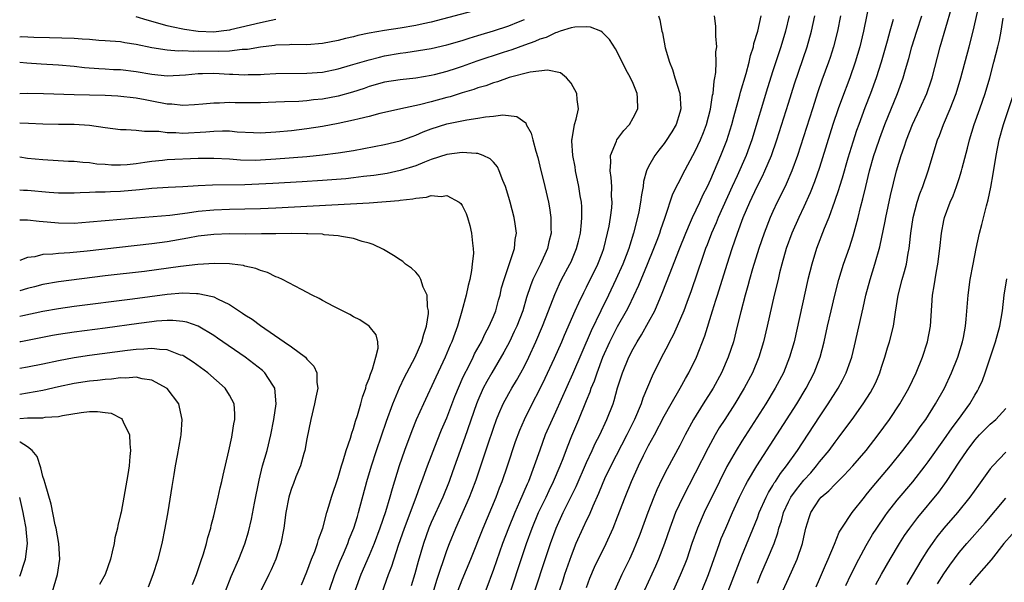
# Model space of a CAD drawing. Units: inches. Extents: x 2670000 to 2671137, y 1554000 to 1557000.
# Drawn here: x 2670000 to 2670127, y 1555778 to 1555850 of the extents above; entities that cross this region are included whole.
import ezdxf

# ---------------------------------------------------------------- set-up
doc = ezdxf.new("R2010")
doc.units = ezdxf.units.IN
doc.header["$MEASUREMENT"] = 0
doc.layers.add('LD26701554_2ft', color=33, linetype='Continuous')

msp = doc.modelspace()

# ---------------------------------------------------------------- linework, layer by layer
at = {"layer": 'LD26701554_2ft'}
for points, elevation in [([(2670109.49, 1555853), (2670108.65, 1555849), (2670108.19, 1555847), (2670107.61, 1555845), (2670106.91, 1555843), (2670105.82, 1555840.18), (2670105.41, 1555839), (2670104.74, 1555837), (2670103, 1555831.43), (2670102.38, 1555829.62), (2670101.82, 1555828.18), (2670101, 1555826.4), (2670100.32, 1555825), (2670099.44, 1555823), (2670098.73, 1555821), (2670098.17, 1555819), (2670097.87, 1555817.87), (2670097.66, 1555817), (2670097.18, 1555815), (2670096.28, 1555811), (2670095.81, 1555809), (2670095.21, 1555807), (2670094.37, 1555805), (2670093.32, 1555803), (2670092.09, 1555801), (2670090.79, 1555799), (2670090.09, 1555797.91), (2670089.56, 1555797), (2670088.66, 1555795.34), (2670087, 1555792.08), (2670085.39, 1555789), (2670084.47, 1555787), (2670084.06, 1555785.94), (2670083.73, 1555785), (2670083.04, 1555783), (2670082.27, 1555781), (2670081.89, 1555780.11), (2670080.45, 1555777)], 9016), ([(2670059, 1555851.74), (2670053, 1555850.16), (2670051.94, 1555849.94), (2670051, 1555849.72), (2670049, 1555849.39), (2670047, 1555849.09), (2670045, 1555848.73), (2670043.56, 1555848.44), (2670043, 1555848.29), (2670041.94, 1555848.06), (2670041, 1555847.81), (2670039, 1555847.42), (2670037, 1555847.26), (2670035, 1555847.28), (2670034.74, 1555847.26), (2670033, 1555847.22), (2670032.82, 1555847.18), (2670031, 1555846.95), (2670029.35, 1555846.65), (2670029, 1555846.63), (2670028.63, 1555846.63), (2670027, 1555846.45), (2670025.61, 1555846.39), (2670023, 1555846.45), (2670022.41, 1555846.41), (2670021, 1555846.47), (2670020.45, 1555846.45), (2670019, 1555846.55), (2670017, 1555846.86), (2670015, 1555847.3), (2670013.52, 1555847.52), (2670013, 1555847.62), (2670011, 1555847.78), (2670010.19, 1555847.81), (2670009, 1555847.93), (2670008.04, 1555847.96), (2670007, 1555848.05), (2670003.85, 1555848.15), (2670001.81, 1555848.19), (2670000.26, 1555848.26), (2670000, 1555848.25)], 9006), ([(2670090.53, 1555775), (2670093, 1555781.44), (2670095, 1555786.33), (2670095.25, 1555787), (2670096.12, 1555789), (2670096.42, 1555789.58), (2670097, 1555790.49), (2670097.18, 1555790.82), (2670097.32, 1555791), (2670097.98, 1555792.02), (2670098.76, 1555793), (2670100.16, 1555795), (2670103, 1555799.32), (2670104.13, 1555801), (2670105.4, 1555803), (2670105.97, 1555804.03), (2670106.45, 1555805), (2670107, 1555806.56), (2670107.15, 1555807), (2670107.51, 1555808.49), (2670108.63, 1555813.37), (2670108.98, 1555815), (2670109.51, 1555817), (2670110.15, 1555819), (2670110.77, 1555821.23), (2670111.45, 1555824.55), (2670111.53, 1555825), (2670112.14, 1555827.86), (2670112.9, 1555831), (2670113.51, 1555833), (2670113.92, 1555834.08), (2670114.21, 1555835), (2670114.98, 1555837), (2670115.91, 1555839), (2670116.82, 1555841), (2670117.38, 1555842.62), (2670117.5, 1555843), (2670118.56, 1555847), (2670120.01, 1555851.99)], 9022), ([(2670095, 1555777.88), (2670095.46, 1555779), (2670096.32, 1555781), (2670097.15, 1555783), (2670097.63, 1555784.37), (2670097.78, 1555785), (2670098.09, 1555785.91), (2670098.37, 1555787), (2670099, 1555788.36), (2670099.33, 1555789), (2670100.03, 1555789.97), (2670101, 1555791.18), (2670101.87, 1555792.13), (2670102.62, 1555793), (2670103, 1555793.51), (2670104.23, 1555795), (2670105, 1555796.07), (2670105.42, 1555796.59), (2670106.28, 1555797.72), (2670107.21, 1555799), (2670108.64, 1555801), (2670109.55, 1555802.45), (2670109.88, 1555803), (2670110.24, 1555803.76), (2670110.78, 1555805), (2670111, 1555805.72), (2670111.43, 1555807), (2670111.78, 1555808.22), (2670112.03, 1555809), (2670112.53, 1555811), (2670112.79, 1555812.79), (2670113.15, 1555815), (2670113.65, 1555817), (2670113.96, 1555818.04), (2670114.2, 1555819), (2670114.43, 1555820.43), (2670114.55, 1555821), (2670114.61, 1555821.39), (2670114.77, 1555823), (2670115.07, 1555825), (2670115.6, 1555827), (2670115.94, 1555828.06), (2670116.3, 1555829), (2670117, 1555831), (2670118.22, 1555835), (2670118.44, 1555835.56), (2670118.96, 1555837), (2670119.81, 1555839), (2670120.59, 1555841), (2670121.21, 1555843), (2670122.28, 1555847), (2670122.79, 1555849), (2670123.58, 1555852.42)], 9024), ([(2670000, 1555845.01), (2670000.92, 1555844.92), (2670002.78, 1555844.78), (2670005, 1555844.66), (2670007, 1555844.5), (2670008.34, 1555844.34), (2670010.19, 1555844.19), (2670011, 1555844.17), (2670012.09, 1555844.09), (2670013, 1555844.06), (2670015, 1555843.81), (2670017, 1555843.45), (2670019, 1555843.24), (2670021.37, 1555843.37), (2670023, 1555843.54), (2670023.54, 1555843.54), (2670025, 1555843.59), (2670027, 1555843.48), (2670027.47, 1555843.47), (2670029, 1555843.39), (2670029.42, 1555843.42), (2670031, 1555843.44), (2670031.47, 1555843.47), (2670033, 1555843.54), (2670037, 1555843.58), (2670039, 1555843.74), (2670041, 1555844.14), (2670042.61, 1555844.61), (2670045, 1555845.33), (2670046.33, 1555845.67), (2670047, 1555845.82), (2670049, 1555846.19), (2670049.72, 1555846.28), (2670053, 1555846.79), (2670055, 1555847.23), (2670057, 1555847.81), (2670057.89, 1555848.11), (2670059, 1555848.43), (2670059.42, 1555848.58), (2670061, 1555849.05), (2670063, 1555849.7), (2670064.22, 1555850.22), (2670065, 1555850.53)], 9004), ([(2670033, 1555850.5), (2670032.39, 1555850.39), (2670031, 1555850.09), (2670027.17, 1555849.17), (2670027, 1555849.14), (2670025.95, 1555849), (2670025, 1555848.9), (2670023, 1555848.97), (2670021.23, 1555849.23), (2670019.57, 1555849.57), (2670019, 1555849.71), (2670016.42, 1555850.42), (2670015, 1555850.85)], 9008), ([(2670082.28, 1555851), (2670082.45, 1555850.45), (2670082.71, 1555849), (2670082.78, 1555848.78), (2670083.14, 1555846.86), (2670083.67, 1555845), (2670084.08, 1555844.08), (2670084.37, 1555843), (2670085.01, 1555841), (2670085.13, 1555839), (2670085, 1555838.51), (2670084.53, 1555837), (2670083.97, 1555836.03), (2670083.19, 1555834.81), (2670083, 1555834.54), (2670082.3, 1555833.7), (2670081.78, 1555833), (2670081, 1555831.56), (2670080.74, 1555831), (2670080.34, 1555829.66), (2670080.29, 1555829), (2670080.06, 1555827.94), (2670079.97, 1555827), (2670079.72, 1555825.73), (2670079.56, 1555825), (2670079.04, 1555823), (2670078.56, 1555821.44), (2670078.44, 1555821), (2670078.1, 1555820.1), (2670077.68, 1555819), (2670076.79, 1555817), (2670075.84, 1555815), (2670074.84, 1555813), (2670073.58, 1555810.42), (2670071.19, 1555804.81), (2670069, 1555799.93), (2670068.56, 1555799), (2670067.69, 1555797), (2670066.97, 1555795.03), (2670066.26, 1555793), (2670065.51, 1555791), (2670065.34, 1555790.66), (2670064.38, 1555788.38), (2670063.76, 1555787), (2670062.95, 1555785), (2670062.19, 1555783), (2670061, 1555779.64), (2670060.02, 1555777)], 9004), ([(2670062.59, 1555775), (2670065.28, 1555783), (2670065.99, 1555785), (2670066.83, 1555787), (2670067.8, 1555789), (2670068.17, 1555789.83), (2670068.76, 1555791), (2670069.59, 1555793), (2670069.98, 1555793.98), (2670070.53, 1555795.47), (2670071.11, 1555796.89), (2670072.01, 1555799), (2670073, 1555801.44), (2670073.46, 1555802.54), (2670073.61, 1555803), (2670074.02, 1555803.98), (2670074.35, 1555805), (2670075.12, 1555807), (2670076.01, 1555809), (2670077, 1555810.97), (2670078.16, 1555813), (2670078.45, 1555813.55), (2670079.73, 1555816.27), (2670080.87, 1555819), (2670081.68, 1555821), (2670082.1, 1555822.1), (2670082.43, 1555823), (2670082.55, 1555823.45), (2670083.07, 1555824.93), (2670083.16, 1555825.17), (2670084.07, 1555827.93), (2670084.59, 1555829), (2670085, 1555829.79), (2670085.4, 1555830.6), (2670087, 1555833.53), (2670087.66, 1555835), (2670088.05, 1555835.96), (2670088.43, 1555837), (2670088.95, 1555838.95), (2670089.24, 1555840.76), (2670089.31, 1555841), (2670089.43, 1555842.57), (2670089.54, 1555843), (2670089.67, 1555843.67), (2670089.7, 1555845), (2670089.67, 1555846.33), (2670089.76, 1555847), (2670089.65, 1555848.35), (2670089.67, 1555849), (2670089.66, 1555849.66), (2670089.49, 1555851)], 9006), ([(2670065.69, 1555775), (2670068.36, 1555783), (2670069.08, 1555785), (2670069.98, 1555787), (2670071.65, 1555790.35), (2670073, 1555793.43), (2670073.73, 1555795), (2670074.12, 1555795.88), (2670074.7, 1555797), (2670075.63, 1555799), (2670076.41, 1555801), (2670076.56, 1555801.44), (2670077, 1555803.06), (2670077.62, 1555805), (2670078.46, 1555807), (2670079, 1555808.07), (2670079.53, 1555809), (2670080.1, 1555809.9), (2670081, 1555811.52), (2670081.78, 1555813), (2670082.75, 1555815.25), (2670083.31, 1555816.69), (2670083.68, 1555817.68), (2670084.97, 1555820.97), (2670085.79, 1555823), (2670086.41, 1555824.41), (2670086.66, 1555825), (2670087.6, 1555827), (2670088.03, 1555827.97), (2670088.56, 1555829), (2670089, 1555829.95), (2670090.29, 1555833), (2670091.06, 1555834.94), (2670091.7, 1555837), (2670091.98, 1555837.98), (2670092.76, 1555840.76), (2670092.85, 1555841.15), (2670093.57, 1555843.57), (2670093.94, 1555845), (2670094.12, 1555845.88), (2670094.49, 1555847), (2670094.56, 1555847.44), (2670095.05, 1555849), (2670095.47, 1555851)], 9008), ([(2670099.09, 1555851), (2670098.62, 1555849), (2670098.02, 1555847), (2670097, 1555843.89), (2670096.31, 1555841.69), (2670094.27, 1555835), (2670093.94, 1555834.06), (2670093.55, 1555833), (2670092.39, 1555830.39), (2670091.75, 1555829), (2670089.95, 1555825), (2670089.68, 1555824.32), (2670089.09, 1555823), (2670088.53, 1555821.47), (2670088.34, 1555821), (2670087.97, 1555819.97), (2670086.46, 1555815.54), (2670085.93, 1555814.07), (2670085.51, 1555813), (2670084.67, 1555811), (2670084.16, 1555809.84), (2670083.69, 1555809), (2670083.48, 1555808.52), (2670082.65, 1555807), (2670081.44, 1555804.56), (2670080.26, 1555801.74), (2670080.02, 1555801), (2670079.17, 1555799), (2670078.19, 1555797), (2670076.12, 1555793), (2670075.32, 1555791.32), (2670075, 1555790.6), (2670074.55, 1555789.45), (2670073.8, 1555787.8), (2670073.33, 1555786.67), (2670073, 1555786), (2670072.54, 1555785), (2670071.64, 1555783), (2670071, 1555781.41), (2670070.17, 1555779), (2670069.89, 1555778.11), (2670069.5, 1555777)], 9010), ([(2670073, 1555777.36), (2670073.44, 1555778.56), (2670074.04, 1555779.96), (2670075.51, 1555783), (2670076.41, 1555785), (2670077, 1555786.44), (2670077.98, 1555789), (2670078.79, 1555791), (2670079.69, 1555793), (2670080.34, 1555794.34), (2670081, 1555795.64), (2670081.74, 1555797), (2670083, 1555799.41), (2670083.89, 1555801), (2670085.05, 1555803), (2670085.73, 1555804.27), (2670086.18, 1555805), (2670087.16, 1555807), (2670088.24, 1555809.76), (2670089.24, 1555813), (2670089.66, 1555814.34), (2670089.85, 1555815), (2670091.11, 1555819), (2670091.75, 1555821), (2670092.44, 1555823), (2670093.19, 1555825), (2670094.04, 1555827), (2670094.98, 1555829), (2670095.67, 1555830.33), (2670095.98, 1555831), (2670096.83, 1555833), (2670097.51, 1555835), (2670099, 1555839.75), (2670099.79, 1555842.21), (2670101.43, 1555847), (2670101.98, 1555849), (2670102.41, 1555851)], 9012), ([(2670105.7, 1555851), (2670105.3, 1555849), (2670104.82, 1555847), (2670104.39, 1555845.61), (2670104.18, 1555845), (2670103.32, 1555842.68), (2670102.8, 1555841.2), (2670102.08, 1555839), (2670100.18, 1555833), (2670099.45, 1555831), (2670098.71, 1555829.29), (2670098.05, 1555827.95), (2670097.56, 1555827), (2670097, 1555825.79), (2670096.65, 1555825), (2670095.88, 1555823), (2670095.2, 1555821), (2670094.39, 1555818.39), (2670093.99, 1555817), (2670093.79, 1555816.21), (2670093.43, 1555815), (2670092.87, 1555812.87), (2670092.42, 1555811), (2670091.91, 1555809), (2670091.26, 1555807), (2670090.39, 1555805), (2670089.29, 1555803), (2670088.01, 1555801), (2670086.77, 1555799), (2670085.69, 1555797), (2670085, 1555795.65), (2670083.38, 1555792.62), (2670082.71, 1555791.29), (2670082.07, 1555789.93), (2670081.68, 1555789), (2670080.9, 1555787), (2670079.85, 1555784.15), (2670079.4, 1555783), (2670079, 1555782.06), (2670078.52, 1555781), (2670077.55, 1555779), (2670076.66, 1555777)], 9014), ([(2670112.51, 1555850.51), (2670112.07, 1555849), (2670111.72, 1555847.72), (2670110.93, 1555845), (2670110.31, 1555843), (2670109.59, 1555841), (2670108.85, 1555839.15), (2670108.05, 1555837), (2670107.78, 1555836.22), (2670107.28, 1555834.72), (2670106.67, 1555832.67), (2670105.92, 1555830.08), (2670105.57, 1555829), (2670105.44, 1555828.56), (2670104.93, 1555827.07), (2670104.19, 1555825), (2670103.6, 1555823.6), (2670102.61, 1555821), (2670102, 1555819), (2670101.5, 1555817), (2670099.72, 1555809), (2670099.16, 1555807), (2670098.36, 1555805), (2670097.3, 1555803), (2670096.1, 1555801), (2670093, 1555796.18), (2670092.28, 1555795), (2670091.09, 1555792.91), (2670090.11, 1555791), (2670088.15, 1555787), (2670087.29, 1555785), (2670086.58, 1555783), (2670085.9, 1555781), (2670085.66, 1555780.34), (2670085.08, 1555778.92), (2670084.22, 1555777)], 9018), ([(2670087.88, 1555777), (2670088.71, 1555779), (2670089.67, 1555781.67), (2670090.13, 1555783), (2670090.36, 1555783.64), (2670090.92, 1555785), (2670091.8, 1555787), (2670092.72, 1555789), (2670093.47, 1555790.53), (2670093.73, 1555791), (2670094.92, 1555793), (2670097.52, 1555797), (2670100.08, 1555801), (2670101.28, 1555803), (2670102.33, 1555805), (2670103.1, 1555807), (2670103.62, 1555809), (2670104.05, 1555811), (2670104.51, 1555813), (2670104.99, 1555815.01), (2670105.49, 1555817), (2670106.11, 1555819), (2670106.88, 1555821.12), (2670107.36, 1555822.64), (2670107.98, 1555825), (2670108.29, 1555826.29), (2670108.59, 1555827.41), (2670108.96, 1555829), (2670109.46, 1555831), (2670110.02, 1555833), (2670110.26, 1555833.74), (2670110.77, 1555835.23), (2670111.41, 1555837), (2670113.03, 1555841), (2670113.76, 1555843), (2670114.06, 1555844.06), (2670114.5, 1555845.5), (2670114.91, 1555847), (2670115.54, 1555849), (2670116.19, 1555851)], 9020), ([(2670098.33, 1555777), (2670099, 1555778.51), (2670100.14, 1555781), (2670100.83, 1555783), (2670101, 1555783.84), (2670101.26, 1555785), (2670101.66, 1555786.34), (2670101.89, 1555787), (2670103, 1555788.72), (2670103.23, 1555789), (2670104.2, 1555789.8), (2670105, 1555790.67), (2670106.2, 1555791.8), (2670107.29, 1555793), (2670109, 1555794.99), (2670110.55, 1555797), (2670112.01, 1555799), (2670113.34, 1555801), (2670114.49, 1555803), (2670115.46, 1555805), (2670116.28, 1555807), (2670116.92, 1555809), (2670117.28, 1555811), (2670117.56, 1555815), (2670117.78, 1555816.22), (2670117.89, 1555817), (2670118.08, 1555818.08), (2670118.26, 1555819), (2670118.51, 1555821), (2670118.71, 1555823), (2670119, 1555824.62), (2670119.08, 1555825), (2670119.84, 1555827), (2670120.21, 1555827.79), (2670120.65, 1555829), (2670121, 1555830.05), (2670121.3, 1555831), (2670121.38, 1555831.38), (2670122.05, 1555833.95), (2670122.31, 1555835), (2670122.94, 1555837), (2670123.65, 1555839), (2670124.33, 1555841), (2670124.92, 1555843), (2670125.47, 1555845), (2670125.98, 1555847), (2670126.17, 1555847.83), (2670126.4, 1555849), (2670126.67, 1555850.67)], 9026), ([(2670056.49, 1555777), (2670057, 1555778.32), (2670058.1, 1555781), (2670059.69, 1555785), (2670061.38, 1555789), (2670061.81, 1555790.19), (2670062.14, 1555791), (2670062.83, 1555793), (2670063.87, 1555796.13), (2670064.4, 1555797.6), (2670064.99, 1555799), (2670065.99, 1555801), (2670067, 1555802.9), (2670067.68, 1555804.32), (2670068.88, 1555806.88), (2670069.82, 1555809), (2670070.17, 1555809.83), (2670071.53, 1555813), (2670072.03, 1555814.03), (2670072.64, 1555815.36), (2670073, 1555816.03), (2670074.45, 1555819), (2670075, 1555820.43), (2670075.21, 1555821), (2670075.72, 1555823), (2670075.91, 1555823.91), (2670076.09, 1555825), (2670076.25, 1555826.25), (2670076.29, 1555827), (2670076.23, 1555827.77), (2670076.24, 1555829), (2670076.17, 1555830.17), (2670076.04, 1555831), (2670076.13, 1555832.13), (2670076.08, 1555833), (2670076.84, 1555834.84), (2670076.89, 1555835), (2670077.79, 1555836.21), (2670078.52, 1555837), (2670079, 1555837.85), (2670079.61, 1555839), (2670079.57, 1555840.43), (2670079.52, 1555841), (2670079, 1555842.28), (2670078.68, 1555843), (2670078.08, 1555844.08), (2670077, 1555846.25), (2670076.73, 1555846.73), (2670075.94, 1555847.94), (2670075, 1555848.9), (2670074.84, 1555849), (2670073.52, 1555849.52), (2670073, 1555849.55), (2670071.51, 1555849.51), (2670071, 1555849.42), (2670069.61, 1555849), (2670069.17, 1555848.83), (2670069, 1555848.81), (2670067.8, 1555848.2), (2670067, 1555847.98), (2670066.34, 1555847.66), (2670065, 1555847.21), (2670063.38, 1555846.62), (2670062.28, 1555846.28), (2670058.87, 1555845.13), (2670057, 1555844.47), (2670056.21, 1555844.21), (2670055, 1555843.82), (2670053.39, 1555843.39), (2670053, 1555843.3), (2670051, 1555842.97), (2670049, 1555842.76), (2670047, 1555842.43), (2670045, 1555841.87), (2670044.36, 1555841.64), (2670042.84, 1555841.16), (2670041, 1555840.65), (2670039, 1555840.27), (2670037.84, 1555840.16), (2670037, 1555840.05), (2670035.96, 1555839.96), (2670034.09, 1555839.91), (2670033, 1555839.85), (2670031, 1555839.78), (2670027.77, 1555839.77), (2670027, 1555839.8), (2670025.74, 1555839.74), (2670025, 1555839.74), (2670023.59, 1555839.59), (2670022.5, 1555839.5), (2670021, 1555839.42), (2670019.59, 1555839.59), (2670019, 1555839.61), (2670017, 1555840.01), (2670016.15, 1555840.15), (2670015, 1555840.38), (2670012.63, 1555840.63), (2670011, 1555840.71), (2670009, 1555840.77), (2670007, 1555840.8), (2670003.06, 1555840.94), (2670001, 1555840.96), (2670000, 1555840.94)], 9002), ([(2670052.75, 1555775), (2670053.7, 1555778.3), (2670055, 1555782.1), (2670055.34, 1555783), (2670056.16, 1555785), (2670057.94, 1555789), (2670058.24, 1555789.76), (2670058.79, 1555791.21), (2670060.29, 1555795.71), (2670061, 1555797.88), (2670061.39, 1555799), (2670061.71, 1555799.71), (2670062.25, 1555801), (2670063, 1555802.33), (2670063.39, 1555803), (2670064, 1555804), (2670064.56, 1555805), (2670065, 1555805.84), (2670065.56, 1555807), (2670066.47, 1555809), (2670067.33, 1555811), (2670068.11, 1555813), (2670068.9, 1555815.1), (2670069.52, 1555816.48), (2670069.79, 1555817), (2670070.86, 1555819), (2670071, 1555819.31), (2670071.71, 1555821), (2670071.95, 1555821.95), (2670072.21, 1555823), (2670072.37, 1555824.37), (2670072.41, 1555825), (2670072.39, 1555826.39), (2670072.34, 1555827), (2670072.19, 1555827.81), (2670072.02, 1555829), (2670071.6, 1555831), (2670071.53, 1555831.53), (2670071.23, 1555833), (2670071.1, 1555834.9), (2670071.11, 1555835), (2670071.16, 1555835.16), (2670071.46, 1555837), (2670071.68, 1555837.68), (2670071.96, 1555839), (2670071.8, 1555840.2), (2670071.74, 1555841), (2670071, 1555842.33), (2670070.43, 1555843), (2670069.63, 1555843.63), (2670067.99, 1555843.99), (2670065.74, 1555843.74), (2670063.05, 1555843.05), (2670061.52, 1555842.48), (2670061, 1555842.35), (2670060.02, 1555841.98), (2670059, 1555841.69), (2670058.5, 1555841.5), (2670057, 1555841.06), (2670055.43, 1555840.57), (2670055, 1555840.47), (2670053, 1555839.9), (2670051.5, 1555839.5), (2670049.09, 1555839), (2670047, 1555838.54), (2670046.4, 1555838.4), (2670045, 1555838.03), (2670043.73, 1555837.73), (2670043, 1555837.53), (2670041, 1555837.1), (2670039, 1555836.73), (2670037, 1555836.43), (2670035, 1555836.19), (2670033, 1555835.98), (2670031, 1555835.87), (2670030.1, 1555835.9), (2670027.99, 1555836.01), (2670027, 1555836.11), (2670026.13, 1555836.13), (2670025, 1555836.1), (2670023.99, 1555836.01), (2670021, 1555835.84), (2670020.09, 1555835.91), (2670019, 1555835.92), (2670017.93, 1555836.07), (2670017, 1555836.09), (2670016.07, 1555836.07), (2670015, 1555836.2), (2670013.7, 1555836.3), (2670013, 1555836.3), (2670011, 1555836.55), (2670009, 1555836.84), (2670007, 1555836.98), (2670005, 1555836.99), (2670003, 1555837.03), (2670001.13, 1555837.13), (2670000, 1555837.16)], 9000), ([(2670102.57, 1555777.43), (2670103, 1555778.4), (2670103.77, 1555780.23), (2670104.12, 1555781), (2670104.92, 1555782.92), (2670105.54, 1555784.46), (2670105.87, 1555785), (2670107.2, 1555787), (2670108.78, 1555789), (2670109, 1555789.26), (2670109.77, 1555790.23), (2670112.13, 1555793), (2670113.74, 1555795), (2670115.28, 1555797), (2670115.97, 1555798.03), (2670116.69, 1555799), (2670117.95, 1555801), (2670119.08, 1555803), (2670120.02, 1555805), (2670120.82, 1555807), (2670121.41, 1555809), (2670121.53, 1555809.53), (2670121.81, 1555811), (2670121.91, 1555811.91), (2670122.13, 1555815), (2670122.4, 1555817), (2670122.78, 1555819), (2670123.18, 1555821), (2670123.62, 1555823), (2670123.91, 1555824.09), (2670124.5, 1555826.5), (2670124.72, 1555827.28), (2670125.07, 1555828.93), (2670125.37, 1555830.63), (2670125.75, 1555833), (2670126.14, 1555835), (2670126.68, 1555837), (2670128.01, 1555841)], 9028), ([(2670000, 1555832.8), (2670001, 1555832.67), (2670003, 1555832.47), (2670006.28, 1555832.28), (2670007, 1555832.26), (2670008.13, 1555832.13), (2670009, 1555832.07), (2670009.94, 1555831.94), (2670011, 1555831.86), (2670011.81, 1555831.81), (2670013, 1555831.78), (2670013.85, 1555831.85), (2670015, 1555831.97), (2670016.13, 1555832.13), (2670017, 1555832.28), (2670018.4, 1555832.4), (2670019, 1555832.47), (2670023, 1555832.64), (2670025, 1555832.67), (2670027, 1555832.55), (2670028.42, 1555832.42), (2670030.4, 1555832.4), (2670031, 1555832.42), (2670033, 1555832.55), (2670037, 1555832.87), (2670039, 1555833.06), (2670041, 1555833.32), (2670043, 1555833.65), (2670047, 1555834.43), (2670049, 1555834.9), (2670050.54, 1555835.46), (2670051, 1555835.61), (2670051.97, 1555836.03), (2670053, 1555836.43), (2670055, 1555837.08), (2670057.6, 1555837.6), (2670059, 1555837.78), (2670059.98, 1555837.98), (2670061, 1555838.06), (2670062.23, 1555838.23), (2670064.03, 1555838.03), (2670065.18, 1555837.18), (2670065.24, 1555837), (2670065.89, 1555835.88), (2670066.08, 1555835), (2670066.46, 1555833.54), (2670066.72, 1555832.72), (2670067, 1555831.62), (2670067.63, 1555829), (2670068.09, 1555827), (2670068.23, 1555826.23), (2670068.42, 1555825), (2670068.41, 1555823.59), (2670068.44, 1555823), (2670068.15, 1555821.85), (2670067.98, 1555821), (2670067.07, 1555819), (2670066.1, 1555817), (2670065.78, 1555816.22), (2670065.29, 1555814.71), (2670064.78, 1555813), (2670064.01, 1555811), (2670063.7, 1555810.3), (2670063.08, 1555809), (2670062.36, 1555807.64), (2670060.79, 1555805), (2670060.14, 1555803.86), (2670059.69, 1555803), (2670059, 1555801.44), (2670058.82, 1555801), (2670057.33, 1555796.67), (2670055.76, 1555792.24), (2670055.3, 1555791), (2670054.48, 1555789), (2670053, 1555785.7), (2670052.7, 1555785), (2670051.99, 1555783), (2670051.31, 1555780.69), (2670050.88, 1555779.12), (2670050.43, 1555777.57)], 8998), ([(2670046.08, 1555775), (2670047.49, 1555779), (2670047.92, 1555780.08), (2670048.78, 1555782.78), (2670049.54, 1555785), (2670051.07, 1555789), (2670051.56, 1555790.44), (2670051.78, 1555791), (2670052.5, 1555793), (2670053.76, 1555796.24), (2670054.34, 1555797.66), (2670055, 1555799.2), (2670056.05, 1555801.95), (2670056.63, 1555803.37), (2670057, 1555804.17), (2670057.25, 1555804.75), (2670057.78, 1555805.78), (2670058.39, 1555807), (2670058.57, 1555807.43), (2670059.46, 1555809), (2670059.94, 1555810.06), (2670060.47, 1555811), (2670061, 1555812.25), (2670061.3, 1555813), (2670061.66, 1555814.34), (2670061.86, 1555815), (2670062.07, 1555815.93), (2670062.38, 1555817), (2670063.04, 1555818.96), (2670063.09, 1555819.09), (2670063.72, 1555821), (2670063.82, 1555822.18), (2670063.98, 1555823), (2670063.79, 1555824.21), (2670063.7, 1555825), (2670063.17, 1555827), (2670063, 1555827.6), (2670062.56, 1555829), (2670062.22, 1555829.77), (2670061.76, 1555831), (2670061.52, 1555831.52), (2670061, 1555832.13), (2670060.58, 1555832.58), (2670059.68, 1555833), (2670059, 1555833.25), (2670058.77, 1555833.23), (2670057, 1555833.39), (2670055, 1555833.14), (2670053, 1555832.46), (2670052.13, 1555832.13), (2670051, 1555831.66), (2670049, 1555831.04), (2670047.31, 1555830.69), (2670045.59, 1555830.41), (2670044.27, 1555830.27), (2670043, 1555830.11), (2670042, 1555830), (2670039, 1555829.77), (2670036.39, 1555829.61), (2670032.6, 1555829.4), (2670029, 1555829.23), (2670024.81, 1555829.19), (2670023, 1555829.1), (2670021, 1555828.97), (2670019.12, 1555828.88), (2670017, 1555828.73), (2670015.44, 1555828.56), (2670013, 1555828.35), (2670011.69, 1555828.31), (2670011, 1555828.26), (2670009.75, 1555828.25), (2670009, 1555828.21), (2670007.8, 1555828.2), (2670007, 1555828.16), (2670005, 1555828.15), (2670003.79, 1555828.21), (2670001, 1555828.47), (2670000.49, 1555828.49), (2670000, 1555828.54)], 8996), ([(2670000, 1555824.7), (2670000.69, 1555824.69), (2670001, 1555824.71), (2670002.52, 1555824.52), (2670003.54, 1555824.46), (2670005, 1555824.3), (2670007, 1555824.29), (2670009, 1555824.44), (2670015.03, 1555824.97), (2670019.32, 1555825.32), (2670021.59, 1555825.59), (2670023, 1555825.81), (2670025, 1555826.01), (2670027, 1555826.08), (2670029, 1555826.11), (2670031, 1555826.16), (2670033, 1555826.25), (2670045, 1555826.9), (2670048.81, 1555827.19), (2670049, 1555827.22), (2670050.61, 1555827.39), (2670051, 1555827.49), (2670052.38, 1555827.62), (2670053, 1555827.82), (2670054.29, 1555827.71), (2670055, 1555827.83), (2670056.6, 1555827), (2670056.82, 1555826.82), (2670057, 1555826.53), (2670057.5, 1555825.5), (2670057.68, 1555825), (2670057.96, 1555823.96), (2670058.18, 1555823), (2670058.3, 1555821.7), (2670058.41, 1555821), (2670058.43, 1555820.43), (2670058.29, 1555819), (2670058.19, 1555818.19), (2670057.95, 1555817), (2670057.74, 1555816.26), (2670057.48, 1555815), (2670056.93, 1555812.93), (2670056.37, 1555811), (2670056.05, 1555810.05), (2670055.66, 1555809), (2670055.45, 1555808.55), (2670054.81, 1555807), (2670053.58, 1555804.42), (2670052, 1555801), (2670051.08, 1555798.92), (2670050.49, 1555797.51), (2670049.55, 1555795), (2670048.87, 1555793), (2670047.95, 1555790.05), (2670047.67, 1555789), (2670047.11, 1555787.11), (2670046.4, 1555785), (2670045.66, 1555783), (2670045, 1555781.45), (2670043.92, 1555779), (2670043.22, 1555777)], 8994), ([(2670039.91, 1555777), (2670040.58, 1555779), (2670041.26, 1555780.74), (2670041.69, 1555781.69), (2670042.25, 1555783), (2670042.44, 1555783.56), (2670043.04, 1555785), (2670043.49, 1555786.51), (2670043.65, 1555787), (2670044.71, 1555791), (2670045.3, 1555793), (2670045.95, 1555795), (2670047.22, 1555798.78), (2670048.05, 1555801), (2670048.92, 1555803.08), (2670049.57, 1555804.43), (2670049.87, 1555805), (2670050.92, 1555807), (2670051.81, 1555809), (2670052.04, 1555809.96), (2670052.39, 1555811), (2670052.64, 1555812.64), (2670052.64, 1555813), (2670052.52, 1555813.48), (2670052.47, 1555815), (2670051.98, 1555816.02), (2670051.67, 1555817), (2670051.46, 1555817.46), (2670051, 1555817.96), (2670050.46, 1555818.46), (2670049.7, 1555819), (2670049.34, 1555819.34), (2670049, 1555819.57), (2670048.13, 1555820.13), (2670046.87, 1555820.87), (2670045.54, 1555821.54), (2670045, 1555821.69), (2670044.09, 1555821.91), (2670043, 1555822.29), (2670041.46, 1555822.54), (2670041, 1555822.66), (2670039.21, 1555822.79), (2670039, 1555822.84), (2670037.11, 1555822.89), (2670036.92, 1555822.92), (2670035, 1555822.93), (2670033, 1555822.92), (2670031.12, 1555822.88), (2670029.13, 1555822.87), (2670027, 1555822.88), (2670025, 1555822.82), (2670023, 1555822.58), (2670021.67, 1555822.33), (2670019, 1555821.88), (2670017, 1555821.6), (2670008.68, 1555820.68), (2670006.45, 1555820.45), (2670005, 1555820.36), (2670004.27, 1555820.27), (2670003, 1555820.23), (2670001.96, 1555819.96), (2670001, 1555819.85), (2670000, 1555819.47)], 8992), ([(2670036.3, 1555777.7), (2670037, 1555779.38), (2670037.59, 1555781), (2670038, 1555782), (2670038.36, 1555783), (2670038.49, 1555783.51), (2670039.05, 1555785), (2670039.56, 1555787), (2670039.81, 1555787.81), (2670040.14, 1555789), (2670041, 1555791.52), (2670041.43, 1555793), (2670041.66, 1555793.66), (2670042.04, 1555795), (2670042.6, 1555796.6), (2670042.77, 1555797.23), (2670043, 1555797.84), (2670043.25, 1555798.75), (2670043.52, 1555799.52), (2670043.93, 1555801), (2670044.13, 1555801.87), (2670044.56, 1555803), (2670044.63, 1555803.37), (2670045, 1555804.26), (2670045.17, 1555804.83), (2670045.45, 1555805.45), (2670045.88, 1555807), (2670046.17, 1555808.17), (2670046.11, 1555809), (2670045.91, 1555809.91), (2670044.99, 1555811), (2670043.81, 1555811.81), (2670043, 1555812.23), (2670042.51, 1555812.51), (2670040.45, 1555813.55), (2670039, 1555814.31), (2670038.56, 1555814.56), (2670037.66, 1555815), (2670036.28, 1555815.72), (2670033.85, 1555817), (2670033.29, 1555817.29), (2670033, 1555817.38), (2670031.91, 1555817.91), (2670031, 1555818.17), (2670030.43, 1555818.43), (2670029, 1555818.75), (2670028.82, 1555818.82), (2670027.36, 1555819), (2670027.04, 1555819.04), (2670025.07, 1555819.07), (2670022.95, 1555818.95), (2670020.72, 1555818.71), (2670016.07, 1555818.07), (2670011, 1555817.47), (2670005, 1555816.7), (2670003, 1555816.37), (2670001.92, 1555816.08), (2670001, 1555815.85), (2670000, 1555815.56)], 8990), ([(2670106.41, 1555777.59), (2670107.04, 1555778.96), (2670108.05, 1555781), (2670109, 1555782.76), (2670109.84, 1555784.16), (2670110.38, 1555785), (2670111.44, 1555786.56), (2670111.76, 1555787), (2670113, 1555788.59), (2670115.03, 1555790.97), (2670116.61, 1555793), (2670117, 1555793.51), (2670119, 1555796.36), (2670120.07, 1555797.93), (2670120.89, 1555799), (2670122.36, 1555801), (2670123, 1555802.13), (2670123.33, 1555802.67), (2670123.51, 1555803), (2670123.98, 1555804.02), (2670124.33, 1555805), (2670125.69, 1555809), (2670126.23, 1555811), (2670126.55, 1555813), (2670126.79, 1555815), (2670127.12, 1555817.12)], 9030), ([(2670000, 1555812.29), (2670000.39, 1555812.39), (2670003, 1555812.96), (2670005, 1555813.3), (2670007, 1555813.58), (2670014.54, 1555814.54), (2670019, 1555815.15), (2670021, 1555815.3), (2670022.78, 1555815.22), (2670023, 1555815.23), (2670024.84, 1555814.84), (2670025, 1555814.78), (2670025.49, 1555814.51), (2670027, 1555813.8), (2670028.7, 1555812.7), (2670029, 1555812.48), (2670029.92, 1555811.92), (2670031, 1555811.09), (2670034.07, 1555809), (2670035, 1555808.34), (2670036.79, 1555807), (2670036.9, 1555806.9), (2670037, 1555806.75), (2670037.87, 1555805.87), (2670038.25, 1555805), (2670038.27, 1555803.73), (2670038.4, 1555803), (2670038.14, 1555801.86), (2670037.98, 1555801), (2670037.48, 1555799), (2670037, 1555796.51), (2670036.74, 1555795), (2670036.61, 1555794.61), (2670036.18, 1555793), (2670035.58, 1555791.58), (2670035.25, 1555790.75), (2670035, 1555790.09), (2670034.73, 1555789.27), (2670034.66, 1555789), (2670034.29, 1555787), (2670034.03, 1555785), (2670033.63, 1555783), (2670032.98, 1555781), (2670032.39, 1555779.61), (2670032.1, 1555779), (2670031, 1555776.84)], 8988), ([(2670025.77, 1555775), (2670027.24, 1555778.76), (2670028.23, 1555781), (2670029, 1555782.95), (2670029.47, 1555784.53), (2670029.84, 1555786.16), (2670030.22, 1555788.22), (2670030.82, 1555791.18), (2670031.29, 1555793), (2670031.86, 1555795), (2670032.36, 1555797), (2670032.74, 1555799), (2670033.01, 1555801), (2670032.87, 1555803), (2670032.59, 1555803.41), (2670031.59, 1555805), (2670031.28, 1555805.28), (2670030.17, 1555806.17), (2670029.05, 1555807), (2670025.48, 1555809.48), (2670025, 1555809.8), (2670023, 1555811), (2670021.52, 1555811.52), (2670021, 1555811.6), (2670019.73, 1555811.73), (2670019, 1555811.72), (2670017.64, 1555811.64), (2670017, 1555811.57), (2670015.36, 1555811.36), (2670011, 1555810.76), (2670007, 1555810.23), (2670005, 1555809.93), (2670004.21, 1555809.79), (2670001, 1555809.15), (2670000.15, 1555809), (2670000, 1555808.97)], 8986), ([(2670022.27, 1555777.73), (2670022.78, 1555779), (2670023, 1555779.65), (2670023.32, 1555780.68), (2670023.66, 1555781.66), (2670024.04, 1555783), (2670024.22, 1555783.78), (2670024.6, 1555785), (2670024.66, 1555785.34), (2670025, 1555786.59), (2670025.56, 1555789), (2670025.81, 1555790.19), (2670026.02, 1555791), (2670026.19, 1555791.81), (2670026.95, 1555794.95), (2670027.3, 1555796.7), (2670027.38, 1555797), (2670027.59, 1555798.41), (2670027.71, 1555799), (2670027.71, 1555799.71), (2670027.61, 1555801), (2670027, 1555802.14), (2670026.47, 1555803), (2670024.21, 1555805), (2670022.35, 1555806.35), (2670021.14, 1555807.14), (2670021, 1555807.21), (2670020.71, 1555807.29), (2670019, 1555807.94), (2670018.02, 1555807.98), (2670017, 1555808.13), (2670015.97, 1555808.03), (2670015, 1555808.01), (2670013.87, 1555807.87), (2670009, 1555807.21), (2670007, 1555806.92), (2670005, 1555806.56), (2670003, 1555806.12), (2670001, 1555805.72), (2670000, 1555805.57)], 8984), ([(2670016.57, 1555777.43), (2670017.19, 1555779), (2670017.83, 1555781), (2670018.33, 1555783), (2670018.74, 1555785), (2670019.11, 1555787.11), (2670019.63, 1555790.37), (2670019.91, 1555791.91), (2670020.08, 1555793), (2670020.33, 1555794.33), (2670020.74, 1555796.74), (2670020.78, 1555797), (2670020.92, 1555799), (2670020.59, 1555800.59), (2670020.48, 1555801), (2670018.99, 1555802.99), (2670017, 1555804.07), (2670015.79, 1555804.21), (2670015, 1555804.42), (2670013.69, 1555804.31), (2670013, 1555804.34), (2670011.82, 1555804.18), (2670011, 1555804.13), (2670010, 1555804), (2670009, 1555803.92), (2670007, 1555803.63), (2670005, 1555803.2), (2670003, 1555802.73), (2670001, 1555802.36), (2670000, 1555802.2)], 8982), ([(2670000, 1555799.11), (2670001, 1555799.18), (2670001.21, 1555799.21), (2670003, 1555799.22), (2670003.28, 1555799.28), (2670005, 1555799.38), (2670005.51, 1555799.51), (2670007.9, 1555799.9), (2670009, 1555800.03), (2670010.03, 1555800.03), (2670011, 1555799.9), (2670011.79, 1555799.79), (2670013.12, 1555799.12), (2670013.21, 1555799), (2670013.33, 1555798.67), (2670014.14, 1555797), (2670014.17, 1555795.83), (2670014.27, 1555795), (2670014.2, 1555794.2), (2670014.08, 1555793), (2670013.91, 1555791.91), (2670013.42, 1555789), (2670013.06, 1555787.06), (2670013, 1555786.76), (2670012.65, 1555785.35), (2670012.59, 1555785), (2670012.27, 1555783.73), (2670012.15, 1555783), (2670011.93, 1555781.93), (2670011.68, 1555781), (2670011, 1555779), (2670010.26, 1555777.74)], 8980), ([(2670110.27, 1555777.73), (2670111, 1555779.06), (2670112.09, 1555781), (2670113.3, 1555783), (2670113.97, 1555784.03), (2670114.63, 1555785), (2670115.65, 1555786.35), (2670118.38, 1555789.62), (2670119.37, 1555791), (2670121, 1555793.49), (2670122.02, 1555795), (2670123, 1555796.31), (2670123.62, 1555797), (2670125, 1555798.38), (2670125.71, 1555799), (2670127, 1555800.42)], 9032), ([(2670000, 1555763.49), (2670000.26, 1555764.26), (2670001.1, 1555766.9), (2670001.26, 1555767.26), (2670001.91, 1555769), (2670002.55, 1555771), (2670003.09, 1555773), (2670003.66, 1555775), (2670004.46, 1555777.54), (2670004.86, 1555779), (2670005.16, 1555781), (2670005.02, 1555783.02), (2670004.69, 1555785), (2670004.59, 1555785.41), (2670004.06, 1555788.06), (2670003.27, 1555790.73), (2670003.17, 1555791.17), (2670003, 1555791.63), (2670002.74, 1555792.74), (2670002.23, 1555794.23), (2670001.6, 1555795), (2670001, 1555795.47), (2670000.06, 1555796.06), (2670000, 1555796.06)], 8978), ([(2670127, 1555794.77), (2670125.32, 1555793), (2670125, 1555792.62), (2670123.47, 1555790.53), (2670122.38, 1555789), (2670120.77, 1555787), (2670119.01, 1555784.99), (2670118.13, 1555783.87), (2670117.5, 1555783), (2670117, 1555782.26), (2670116.2, 1555781), (2670114.26, 1555777.74)], 9034), ([(2670000, 1555778.81), (2670000.09, 1555779), (2670000.62, 1555780.62), (2670000.76, 1555781), (2670001.01, 1555783), (2670000.85, 1555784.85), (2670000.85, 1555785), (2670000.53, 1555786.53), (2670000.46, 1555787), (2670000, 1555788.95)], 8976), ([(2670118.19, 1555777.81), (2670119, 1555779.12), (2670119.77, 1555780.23), (2670121, 1555781.83), (2670121.99, 1555783), (2670124.32, 1555785.68), (2670127, 1555788.83)], 9036), ([(2670127.8, 1555784.2), (2670126.75, 1555783), (2670125.1, 1555780.9), (2670123.23, 1555778.77), (2670122.33, 1555777.67)], 9038)]:
    msp.add_lwpolyline(points, dxfattribs=dict(at, elevation=elevation))

doc.saveas('drawing.dxf')
